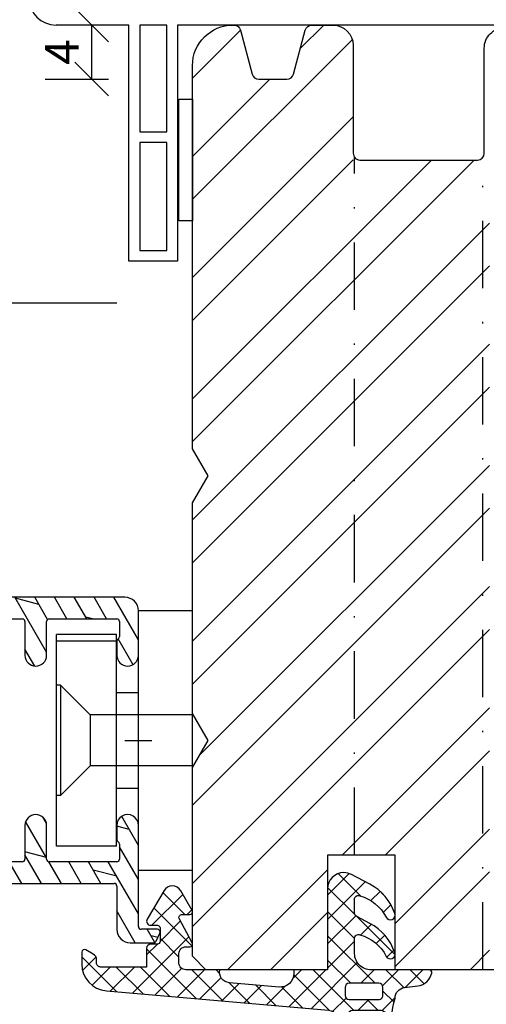
# Model space of a CAD drawing. Units: millimetres. Extents: x 414 to 1679, y 139 to 717.
# Drawn here: x 971 to 1005, y 331 to 404 of the extents above; entities that cross this region are included whole.
import ezdxf

# ---------------------------------------------------------------- set-up
doc = ezdxf.new("R2010")
doc.units = ezdxf.units.MM
doc.header["$LTSCALE"] = 10
doc.linetypes.add('STRICHPUNKT', pattern=[1, 0.5, -0.25, 0, -0.25])
doc.linetypes.add('TBL4', pattern=[10, 6, -1.6, 0.8, -1.6, 0])
for name, color, linetype in [('Aluhalter', 3, 'Continuous'), ('Aluprofile', 253, 'Continuous'), ('Bemaßung', 1, 'Continuous'), ('Blendrahmen', 5, 'Continuous'), ('Dichtungen', 6, 'Continuous'), ('RAE', 204, 'Continuous'), ('Schlitz-Zapfen', 253, 'STRICHPUNKT'), ('Schraffur', 251, 'Continuous')]:
    doc.layers.add(name, color=color, linetype=linetype)
doc.styles.add('RomanS', font='romans.shx', dxfattribs={"width": 0.7})
doc.dimstyles.new('IDEAL Holz', dxfattribs={"dimtxt": 2.5, "dimasz": 2.5, "dimexe": 1.25, "dimexo": 0.625, "dimtad": 1, "dimdec": 1, "dimtxsty": 'RomanS', "dimblk": 'OBLIQUE', "dimcen": 2.5, "dimadec": 0, "dimazin": 0, "dimtfac": 1, "dimtdec": 1, "dimtmove": 0, "dimatfit": 3, "dimldrblk": 'OBLIQUE', "dimfxl": 1, "dimarcsym": 0})

# ---------------------------------------------------------------- blocks, each defined once
blk = doc.blocks.new('D-Blendrahmendichtung')
at = {"layer": 'Dichtungen'}
h = blk.add_hatch(dxfattribs=at)
h.set_pattern_fill('ANSI37', color=256, scale=0.4, style=0)
h.set_pattern_definition([(45, (13.40043321093145, 0.2071396995019654), (-0.898025612106915, 0.8980256121069153), []), (135, (13.40043321093145, 0.2071396995019654), (-0.8980256121069153, -0.898025612106915), [])])
edge = h.paths.add_edge_path(flags=16)
edge.add_arc((15.00043322259526, 1.507139711167738), 0.300000011663798, 180.000002227999, 269.999997772381, ccw=False)
edge.add_line((14.70043321093146, 1.507139699501959), (14.70043321093146, 2.107139699502013))
edge.add_arc((15.00043321093144, 2.107139699501983), 0.2999999999999829, 89.9999999999946, 179.9999999999946, ccw=False)
edge.add_line((15.00043321093147, 2.407139699501968), (17.19881092576696, 2.407139699501968))
edge.add_arc((17.19881092576696, 2.107139699502013), 0.2999999999999545, 0, 90, ccw=False)
edge.add_line((17.49881092576692, 2.107139699502013), (17.49881092576692, 1.507139699501959))
edge.add_arc((17.19881092576693, 1.507139699501934), 0.2999999999999829, -89.99999999999437, 5.5138116294983774e-12, ccw=False)
edge.add_line((17.19881092576696, 1.20713969950195), (15.00043321093147, 1.207139699503938))
edge = h.paths.add_edge_path(flags=16)
edge.add_arc((26.23847236292274, 4.990687230902715), 8.838586758526716, 162.644833122969, 186.2459639176174, ccw=False)
edge.add_arc((17.55350201588027, 7.794857351992657), 0.2999999994155706, 326.0196570584364, 470.9509653922095)
edge.add_arc((18.81226365262585, 3.133457438146658), 5.126901426179775, 105.4527751147651, 115.7243368460294)
edge.add_arc((18.44177999162168, 5.815795220430047), 2.681444574839003, 133.7663260746178, 176.0774098522466)
edge.add_arc((24.08333721970646, 3.541009703157862), 8.672409019044832, 163.5336067093687, 176.9902412774041)
edge.add_arc((15.14170778105459, 4.100939638444621), 0.3000001288192029, 278.2440255434359, 339.5991059778993, ccw=False)
edge.add_arc((15.22774142455334, 3.507139699804896), 0.3000000002992936, 98.24401959312648, 269.9999992020015)
edge.add_line((15.22774142037502, 3.207139699505603), (17.37183570346161, 3.207139699501961))
edge.add_arc((17.37216579080072, 3.507023600087626), 0.2998840822519963, 269.9369335808736, 411.3066185856292)
edge.add_arc((17.74744244843139, 3.975028119038279), 0.2999999969878477, 169.6207904203991, 231.2435507337137, ccw=False)
edge = h.paths.add_edge_path()
edge.add_line((10.90043321093145, 0.2071396995019654), (10.90043321093145, 0.4887058970224988))
edge.add_arc((9.900433210931462, 0.4887058970224892), 0.9999999999999912, 5.375e-13, 95.0000000000003)
edge.add_line((9.813277468183797, 1.484900595114225), (6.130708616733329, 1.162717567958694))
edge.add_arc((6.200433202424297, 0.3657618113974219), 0.7999999973537042, 94.99999940497374, 191.4362581817404)
edge.add_line((5.416316488290646, 0.2071396995019654), (2.900433210931453, 0.2071396995019654))
edge.add_arc((2.900359441924969, -0.2927865314915504), 0.4999262364361851, 89.99154544723261, 180.0084545527674)
edge.add_line((2.400433210931453, -0.2928603004980346), (2.400433210931453, -0.9929340695063616))
edge.add_arc((2.900359447059758, -0.9929340698120407), 0.4999262361283062, 179.9999999649666, 270.0084539642822)
edge.add_line((2.900433210931453, -1.492860300498435), (3.200433210931461, -1.492860300501789))
edge.add_arc((3.200433423873, -1.69285438889862), 0.199994088396947, -27.745390358798375, 90.0000610050597, ccw=False)
edge.add_line((3.377433210931484, -1.785960300499211), (2.423433210931476, -3.599760300499112))
edge.add_arc((2.600432991651628, -3.692866215928413), 0.199994084569793, 152.2546078250798, 270.0000628208972)
edge.add_line((2.60043321093144, -3.892860300498083), (3.200433210931461, -3.892860300505446))
edge.add_arc((3.200428132612214, -4.092860299052997), 0.1999999986120247, -30.000000707951926, 89.99854516868987, ccw=False)
edge.add_line((3.373633210931473, -4.192860300499146), (2.532325713372415, -5.650007270703213))
edge.add_arc((1.91250933710156, -5.285971878860652), 0.7188143757657465, 211.1242694699736, 329.57309929242774, ccw=False)
edge.add_line((1.297169574897905, -5.657524141481472), (0.0407762970359045, -3.542670300497589))
edge.add_arc((0.3005924720414862, -3.392801913477091), 0.2999416246916344, 89.98398748976831, 209.9774101577618, ccw=False)
edge.add_line((0.3006762970337036, -3.092860300498783), (0.8006762970337034, -3.092860300498783))
edge.add_arc((0.8006375100442543, -2.892821513509346), 0.2000387907497849, 270.0111094993179, 359.9888905009018)
edge.add_line((1.000676297033689, -2.892860300498028), (1.000676297033689, -1.892860300497829))
edge.add_arc((0.8006762937776983, -1.89286030375382), 0.2000000032559939, 9.327727062e-07, 89.99999906715807)
edge.add_line((0.800676297033931, -1.692860300497826), (0.3006762970337036, -1.692860300492823))
edge.add_arc((0.3005924777867618, -1.392918684640487), 0.2999416275640596, 180.0528779071341, 270.01601141259795, ccw=False)
edge.add_line((0.0006509779577186, -1.39319549880396), (0, 0))
edge.add_line((0, 0), (-3.399566789068558, 0))
edge.add_arc((-3.406570120088831, -0.2929966689797362), 0.2930803553270001, 88.63075262739945, 181.3692473726005)
edge.add_line((-3.699566789068569, -0.3000000000000114), (-3.699566789066409, -0.5155090412643945))
edge.add_arc((-4.15803803664968, -0.539483125357858), 0.459097638382823, -62.9936573923228, 2.9933477762857024, ccw=False)
edge.add_line((-3.949566789068569, -0.948519041263367), (-4.499566789066476, -1.266059041266942))
edge.add_arc((-4.599575447383153, -1.092868957517534), 0.1999913419311656, 179.99715907966, 300.00429646016045, ccw=False)
edge.add_line((-4.799566789068478, -1.092859041264091), (-4.799566789068761, -0.2208721947393855))
edge.add_arc((-2.78175814557019, -0.2371908099441053), 2.017874629153094, 95.46335781068058, 179.5366421893122, ccw=False)
edge.add_line((-2.973878274563841, 1.77151720144411), (13.47015780512959, 3.210183941028556))
edge.add_arc((13.40043322336615, 4.007139679983573), 0.7999999794721362, 274.9999992346547, 330.0000007653369)
edge.add_line((14.09325353395911, 3.607139699501956), (14.69311847484499, 5.960665316471775))
edge.add_arc((18.37751281976856, 5.773467199617972), 3.689146896486821, 141.5244512715293, 177.0913952493257, ccw=False)
edge.add_arc((18.71226364941696, 4.246087596789297), 4.999999993235459, 81.22290859443689, 130.133999081925, ccw=False)
edge.add_arc((19.37464015005051, 8.67256989656965), 0.5246948954488379, 2.274139475576476, 78.94876921257821, ccw=False)
edge.add_line((19.89892179940619, 8.693390210182784), (19.89892179940619, 6.467895673255256))
edge.add_arc((19.44892179940621, 6.467895673251347), 0.4499999999999888, -180.0000000004975, 4.976072887075134e-10, ccw=False)
edge.add_line((18.99892179940622, 6.467895673255256), (18.99892179940622, 7.736808938049477))
edge.add_arc((19.19892180309219, 7.736808934364062), 0.2000000036859753, 120.00000038658021, 179.9999989442063, ccw=False)
edge.add_arc((18.99892180009018, 8.083219098875974), 0.2000000004114934, 299.9999999287622, 559.7581668021054)
edge.add_arc((18.52835787365664, 7.914193665724437), 0.300000005501116, -29.0984653206869, 19.758166272256176, ccw=False)
edge.add_arc((26.17043039802258, 4.491520998044281), 8.074698161329778, 156.0582142860195, 195.677946967419)
edge.add_arc((19.20100574467016, 2.316982771040243), 0.804895872282395, 180.5329310005113, 262.8682289618156)
edge.add_line((19.10107654179291, 1.518314179176539), (20.07938284477149, 1.3981916918391))
edge.add_arc((19.94343235081981, 0.2182806135157107), 1.187717428328797, 11.108857968112773, 83.42730875615217, ccw=False)
edge.add_arc((20.91812046070135, 0.4029036103887444), 0.1958325337326056, -91.5168486654872, 13.049894295173203, ccw=False)
edge.add_line((20.91293659511229, 0.2071396995019654), (16.76744322676063, 0.2071396995019654))
edge.add_arc((16.61411486120066, -0.99682428404573), 1.213688123599027, 82.74228225039604, 179.8128679628032)
edge.add_line((15.40043321093162, -0.9928603004987478), (15.40043321093145, -2.091790077359576))
edge.add_arc((15.67727402144397, -2.12466925938353), 0.2787864325532933, 173.2269551687827, 296.4534207284978)
edge.add_arc((15.02833610828587, 0.5482954478480493), 3.023093278012837, 284.817498097853, 333.7213520229748)
edge.add_arc((18.05043317784288, -0.9498511345382594), 0.350000026465882, -19.12473015766483, 152.8502676373192, ccw=False)
edge.add_arc((14.69636611327303, 0.2132206607662344), 3.9000002905032, 297.90592253805175, 340.8752641235538, ccw=False)
edge.add_line((16.52164879140775, -3.233276896294611), (15.56002686930634, -3.74255673295309))
edge.add_arc((15.70043320327656, -4.007671909412037), 0.2999999923463594, 117.9059199780122, 180.0000008798025)
edge.add_line((15.4004332109302, -4.007671914018672), (15.40043321093145, -4.991790077359523))
edge.add_arc((15.67727402247325, -5.024669256463061), 0.2787864332309686, 173.2269557897418, 296.4534205190399)
edge.add_arc((14.94060507086841, -2.24440139152443), 3.149787072056258, 285.8611689880281, 332.6776810790002)
edge.add_arc((18.05043317242749, -3.849851119540792), 0.3500000148033124, -19.124732186834308, 152.850269417398, ccw=False)
edge.add_arc((14.69636635028114, -2.686779542441708), 3.899999978307358, 297.90592094267197, 340.87526580338425, ccw=False)
edge.add_line((16.52164878633516, -6.133276874434018), (15.16206320604112, -6.853320295978534))
edge.add_arc((14.60043458141887, -5.792859753527121), 1.200001364203985, 270.0000002542465, 297.9060623953392, ccw=False)
edge.add_arc((14.60043457069061, -5.792859757971825), 1.20000135975928, 180.0000259037398, 270.00000076648246, ccw=False)
edge.add_line((13.40043321093145, -5.792860300499096), (13.40043321093145, 0.2071396995019654))
edge.add_line((13.40043321093145, 0.2071396995019654), (10.90043321093145, 0.2071396995019654))
for points in [[(10.90043321093145, 0.2071396995019654), (10.90043321093145, 0.4887058970224988, 0.4400105308918322), (9.813277468183797, 1.484900595114225), (6.130708616733329, 1.162717567958694, 0.4475114964228972), (5.416316488290646, 0.2071396995019654), (2.900433210931453, 0.2071396995019654, 0.4143000035343198), (2.400433210931453, -0.2928603004980346), (2.400433210931453, -0.9929340695063616, 0.4142567794639094), (2.900433210931453, -1.492860300498435), (3.200433210931461, -1.492860300501789, -0.5643074936854307), (3.377433210931484, -1.785960300499211), (2.423433210931476, -3.599760300499112, 0.5643075145793393), (2.60043321093144, -3.892860300498083), (3.200433210931461, -3.892860300505446, -0.5773418094738374), (3.373633210931473, -4.192860300499146), (2.532325713372415, -5.650007270703213, -0.56836091692411), (1.297169574897905, -5.657524141481472), (0.0407762970359045, -3.542670300497589, -0.577312004457135), (0.3006762970337036, -3.092860300498783), (0.8006762970337034, -3.092860300498783, 0.4140999845020091), (1.000676297033689, -2.892860300498028), (1.000676297033689, -1.892860300497829, 0.4142135528361644), (0.800676297033931, -1.692860300497826), (0.3006762970337036, -1.692860300492823, -0.4140251152132775), (0.0006509779577186, -1.39319549880396), (0, 0), (-3.399566789068558, 0, 0.4282829180303449), (-3.699566789068569, -0.3000000000000114), (-3.699566789066409, -0.5155090412643945, -0.2961518202965587), (-3.949566789068569, -0.948519041263367), (-4.499566789066476, -1.266059041266942, -0.5773917935328235), (-4.799566789068478, -1.092859041264091), (-4.799566789068761, -0.2208721947393855, -0.3842309611622337), (-2.973878274563841, 1.77151720144411), (13.47015780512959, 3.210183941028556, 0.2446984503078079), (14.09325353395911, 3.607139699501956), (14.69311847484499, 5.960665316471775, -0.1564480532895918), (15.48937656592272, 8.068782821287398, -0.2167150886309493), (19.47521714997026, 9.187534944312901, -0.3476235919692248), (19.89892179940619, 8.693390210182784), (19.89892179940619, 6.467895673255256, -1.000000000008684), (18.99892179940622, 6.467895673255256), (18.99892179940622, 7.736808938049477, -0.2679491856857235), (19.09892180008057, 7.910014017638387, 2.138612309306378), (18.81069623173045, 8.015608925231376, -0.2164663196749481), (18.79049345325819, 7.768300070225421, 0.1746166629011057), (18.3961446903441, 2.309496220006975, 0.3755531209354241), (19.10107654179291, 1.518314179176539), (20.07938284477149, 1.3981916918391, -0.3264565885905406), (21.10889538494615, 0.4471224926396931, -0.4907974309460493), (20.91293659511229, 0.2071396995019654), (16.76744322676063, 0.2071396995019654, 0.4508376905641569), (15.40043321093162, -0.9928603004987478), (15.40043321093145, -2.091790077359576, 0.5962761649861177), (15.80146504656915, -2.374265862433631, 0.2166820304421538), (17.73899718353613, -0.7901400204093961, -0.9323111488760126), (18.38111585916454, -1.064520148661685, -0.1897173411875548), (16.52164879140775, -3.233276896294611), (15.56002686930634, -3.74255673295309, 0.2777666713106829), (15.4004332109302, -4.007671914018672), (15.40043321093145, -4.991790077359523, 0.5962761600744662), (15.80146504698786, -5.274265860573891, 0.2071651829911452), (17.73899718353635, -3.690140020409528, -0.9323111799440194), (18.38111583866919, -3.964520141554615, -0.1897173559927194), (16.52164878633516, -6.133276874434018), (15.16206320604112, -6.853320295978534, -0.1223685211958222), (14.6004345867438, -6.992861117731107, -0.4142134338726727), (13.40043321093145, -5.792860300499096), (13.40043321093145, 0.2071396995019654)], [(15.00043321093147, 1.207139699503938, -0.4142135395961943), (14.70043321093146, 1.507139699501959), (14.70043321093146, 2.107139699502013, -0.4142135623730953), (15.00043321093147, 2.407139699501968), (17.19881092576696, 2.407139699501968, -0.4142135623730951), (17.49881092576692, 2.107139699502013), (17.49881092576692, 1.507139699501959, -0.4142135623730951), (17.19881092576696, 1.20713969950195)]]:
    blk.add_lwpolyline(points, format="xyb", close=True, dxfattribs=at)
blk.add_lwpolyline([(17.45235141423143, 4.029076830079428, -0.103344934103788), (17.80227082695984, 7.627184819109657, 0.7327695739736769), (17.44623136230655, 8.07502338585688, 0.0448481752388963), (16.5869742049968, 7.752245710847089, 0.1867433841735613), (15.76661700977553, 5.999229209901838, 0.0587832126300672), (15.42289086691044, 3.996363591855953, -0.2742964856017739), (15.18472462743506, 3.804039607762547, 0.9305264389495295), (15.22774142037502, 3.207139699505603), (17.37183570346161, 3.207139699501961, 0.7091516133377715), (17.55963907449438, 3.741083914300091, -0.2755527391168689), (17.45235137855354, 4.029076788504355)], format="xyb", dxfattribs=at)
blk = doc.blocks.new('A-SS86-20')
at = {"layer": 'Aluprofile'}
h = blk.add_hatch(dxfattribs=at)
h.set_pattern_fill('DOLMIT', color=256, scale=0.2, angle=120, style=0)
h.set_pattern_definition([(120, (0, 0), (-1.099852262806237, -0.6349999999999997), []), (165, (0, 0), (-0.9297038919127659, -3.469702160612961), [1.796051999999999, -3.592099999999998])])
h.paths.add_polyline_path([(-14.39999996607537, 48.1998895154345), (-14.39999997340004, 29.0000000224893)], flags=17)
edge = h.paths.add_edge_path()
edge.add_arc((-14.19999997340017, 29.00000002241336), 0.1999999999998465, 179.9999999781919, 269.9999999049966)
edge.add_line((-11.20000000050396, 28.80000001743679), (-14.19999997373179, 28.80000002241354))
edge.add_arc((-11.20000000216276, 27.80000001743679), 0.999999999999943, 4.59481758e-08, 89.9999999049575)
edge.add_line((-10.20000000079989, 26.10000001807771), (-10.20000000216282, 27.80000001823851))
edge.add_arc((-11.00000000079961, 26.10000001743652), 0.7999999999997841, 269.9999999999804, 360.0000000459221)
edge.add_arc((-11.00000000079984, 26.10000001743674), 0.800000000000125, 180.0000000459351, 269.9999999999968)
edge.add_line((-11.80000000152142, 27.00000001892363), (-11.80000000079997, 26.10000001679532))
edge.add_arc((-12.00000000152158, 27.00000001876333), 0.2000000000001592, 4.58960656e-08, 89.99999990489889)
edge.add_line((-14.19999998477755, 27.20000002241363), (-12.00000000118962, 27.20000001876338))
edge.add_arc((-14.19999998510883, 27.00000002241313), 0.2000000000004434, 89.99999990509428, 180.0000000001433)
edge.add_line((-14.39999998510927, 25.20000000748155), (-14.39999998510927, 27.00000002241245))
edge.add_line((-14.39999998510922, 10.8000000251925), (-14.39999998510927, 25.20000000748155))
edge.add_arc((-14.19999998510923, 10.80000002519227), 0.1999999999999886, 179.999999999987, 269.9999999637508)
edge.add_line((-12.0000000014075, 10.60000002380161), (-14.19999998523576, 10.60000002519223))
edge.add_arc((-12.00000000128074, 10.8000000238012), 0.1999999999997612, 269.9999999636857, 359.9999999539737)
edge.add_line((-11.79999999927685, 13.30000002444262), (-11.80000000128098, 10.80000002364045))
edge.add_arc((-10.99999999927672, 13.30000002380143), 0.800000000000125, 90.00000000001303, 179.9999999540778)
edge.add_arc((-10.99999999927661, 13.30000002380166), 0.799999999999841, 359.9999999540909, 450.0000000000195)
edge.add_line((-10.20000000128101, 10.80000002143174), (-10.19999999927677, 13.30000002316069))
edge.add_arc((-10.00000000128108, 10.80000002127144), 0.1999999999999034, 179.9999999541039, 270.0000000000163)
edge.add_line((-0.9999999956221473, 10.6000000212714), (-10.00000000128102, 10.6000000212714))
edge.add_arc((-0.9999999956223176, 9.600000021271399), 1.00000000000017, 359.9999999239842, 449.9999999999901)
edge.add_line((0, 6.299999989913656), (4.3778527e-09, 9.600000019944442))
edge.add_arc((-0.7999999985322575, 6.299999990842477), 0.7999999985322575, 179.9999999334683, 359.9999999334683)
edge.add_line((-1.59999999584073, 7.353589846447674), (-1.599999997064514, 6.299999991771301))
edge.add_arc((-1.399999995840514, 7.353589846215527), 0.2000000000002098, 119.9999999301581, 179.9999999335464)
edge.add_arc((-1.599999995458801, 7.700000007973585), 0.2000000000205091, 299.9999999401469, 359.9999999435386)
edge.add_line((-1.399999994161021, 8.799999993634401), (-1.399999995438292, 7.700000007776679))
edge.add_arc((-1.599999994160838, 8.799999993866777), 0.1999999999998181, 359.9999999334944, 449.9999998914153)
edge.add_line((-6.599999993845812, 9.000000003347623), (-1.599999993781803, 8.999999993866597))
edge.add_arc((-6.599999994224447, 8.800000003346895), 0.2000000000005571, 89.99999989152936, 179.9999999365428)
edge.add_line((-6.799999996999815, 6.300000004354615), (-6.799999994225002, 8.800000003568355))
edge.add_arc((-7.59999999699994, 6.300000005242507), 0.8000000000001533, 269.9999998913729, 359.9999999364125)
edge.add_arc((-7.599999996999827, 6.300000005242507), 0.8000000000000682, 179.9999999363995, 269.9999998913698)
edge.add_line((-8.399999994225082, 8.80000002142856), (-8.399999996999892, 6.3000000061304))
edge.add_arc((-8.599999994225014, 8.800000021650703), 0.1999999999999602, 359.9999999363995, 449.9999999637671)
edge.add_line((-14.19999998097984, 9.000000025192321), (-8.599999994098537, 9.000000021650749))
edge.add_arc((-14.19999998110682, 8.800000025192958), 0.1999999999995339, 89.99999996362055, 179.9999999779964)
edge.add_line((-14.39999998782076, -8.800000012006194), (-14.39999998110636, 8.80000002526981))
edge.add_arc((-14.19999998782089, -8.800000012082362), 0.1999999999998465, 179.9999999781919, 270.0000000086308)
edge.add_line((-8.599999994195004, -9.0000000112434), (-14.19999998779076, -9.000000012082406))
edge.add_arc((-8.599999994224955, -8.80000001124358), 0.1999999999999318, 270.0000000085819, 360.0000000636005)
edge.add_line((-8.399999996999952, -6.300000011592372), (-8.399999994225025, -8.800000011021666))
edge.add_arc((-7.599999996999882, -6.300000010704478), 0.8000000000000111, 90.00000002574244, 180.0000000636005)
edge.add_arc((-7.599999996999995, -6.300000010704478), 0.8000000000000111, 6.35874812e-08, 90.00000002573267)
edge.add_line((-6.799999994225002, -8.800000010476422), (-6.799999996999986, -6.300000009816582))
edge.add_arc((-6.599999994224504, -8.800000010254962), 0.2000000000005002, 180.0000000634441, 270.0000000255991)
edge.add_line((-1.599999994071025, -9.000000008009694), (-6.599999994135146, -9.00000001025569))
edge.add_arc((-1.599999994161463, -8.800000008008963), 0.2000000000005571, 270.0000000259085, 360.000000066688)
edge.add_line((-1.399999995438235, -7.700000007776222), (-1.399999994160906, -8.800000007776132))
edge.add_arc((-1.59999999543845, -7.700000008008371), 0.200000000000223, 6.64926253e-08, 60.00000006990972)
edge.add_arc((-1.399999995821189, -7.35358984625077), 0.2000000000195996, 180.0000000566307, 240.000000059986)
edge.add_line((-1.599999997064514, -6.299999991772209), (-1.599999995840789, -7.353589846448582))
edge.add_arc((-0.7999999985322575, -6.299999990842932), 0.7999999985322575, 6.6557763e-08, 180.0000000665708)
edge.add_line((9.3277208e-09, -13.79998401955549), (0, -6.299999989913656))
edge.add_arc((0.2000000087001013, -13.79999999124425), 0.2000000000101068, 179.9954244482217, 270.0000000286769)
edge.add_line((1.400000003742718, -13.99999999071565), (0.2000000088002025, -13.99999999125453))
edge.add_arc((1.400000003832643, -14.19999999071547), 0.1999999999999186, 334.9999999999933, 450.000000025762)
edge.add_line((1.301476966288247, -14.88452364318959), (1.581261561239898, -14.28452364306372))
edge.add_arc((1.120215408880824, -14.79999999084134), 0.2000000000000455, 270.0000000257783, 335.0000000000364)
edge.add_line((-0.5999999899152046, -14.99999999171564), (1.120215408970807, -14.99999999084161))
edge.add_arc((-0.5999999904236121, -13.99999999171564), 0.9999999999998864, 180.0000000712606, 270.0000000291296)
edge.add_line((-1.599999994403274, -10.80000000785071), (-1.599999990423498, -13.99999999295937))
edge.add_arc((-1.799999994403775, -10.800000008099), 0.2000000000005002, 7.11304338e-08, 90.00000002561542)
edge.add_line((-7.299999994104155, -10.60000001056937), (-1.799999994493191, -10.60000000809828))
edge.add_line((-7.999999993999267, -10.60000001115327), (-7.299999994104155, -10.60000001056937))
edge.add_line((-14.19999998861368, -10.60000001208232), (-7.999999993999267, -10.60000001115327))
edge.add_arc((-14.19999998858361, -10.80000001208259), 0.2000000000001592, 90.00000000861446, 179.9999999781528)
edge.add_line((-14.39999999490362, -27.36579136428805), (-14.39999998858377, -10.80000001200619))
edge.add_arc((-11.19999999490329, -27.36579136550927), 3.200000000000357, 179.9999999781397, 250.0000000000002)
edge.add_line((-3.871010067178189, -33.43869441836137), (-12.29446445354574, -30.37280775202431))
edge.add_arc((-3.699999995515326, -32.96884810796838), 0.5, 250.0000000000002, 359.9999999967692)
edge.add_line((-3.199999995291818, -29.00000001316835), (-3.199999995515326, -32.96884810799634))
edge.add_arc((-2.199999995292214, -29.00000001322519), 0.9999999999996303, 89.99999999779509, 179.9999999967561)
edge.add_line((-0.3535898337263461, -28.00000001329522), (-2.199999995253731, -28.00000001322564))
edge.add_arc((-0.3535898337188996, -27.80000001329518), 0.2000000000002081, 269.9999999978667, 299.9999999962668)
edge.add_line((0.3464101662950156, -27.62679493258361), (-0.2535898337300751, -27.97320509405859))
edge.add_arc((0.4464101662846363, -27.80000001334679), 0.2000000000003297, 90.00000000029308, 119.9999999965182)
edge.add_line((1.400000004705589, -27.60000001334652), (0.4464101662836131, -27.60000001334652))
edge.add_line((0.8215390356283478, -27.60000001334652), (1.400000004705589, -27.60000001334652))
edge.add_line((2.500000004753815, -27.60000001334652), (0.8215390356283478, -27.60000001334652))
edge.add_arc((2.500000004753417, -28.10000001334675), 0.5000000000003979, 359.9999999981891, 449.9999999999543)
edge.add_line((3.000000004716468, -29.31715730083647), (3.000000004753815, -28.10000001336243))
edge.add_arc((2.800000004715855, -29.31715730082919), 0.2000000000006126, 315.0000000001183, 359.9999999979286)
edge.add_line((2.058578648435855, -30.3414213695844), (2.941421360953881, -29.45857865706671))
edge.add_arc((1.917157292199533, -30.20000001334665), 0.1999999999996476, 269.9999999996906, 314.999999999697)
edge.add_line((1.80000000468277, -30.40000001334624), (1.917157292198453, -30.40000001334624))
edge.add_arc((1.800000004682485, -30.20000001334688), 0.1999999999995907, 179.9999999979025, 270.0000000000814)
edge.add_line((1.600000004705691, -29.40000001335443), (1.600000004682897, -30.2000000133396))
edge.add_arc((1.400000004705475, -29.40000001334647), 0.2000000000002444, 359.9999999977723, 449.9999999999674)
edge.add_line((0.8215390356283478, -29.20000001334642), (1.400000004705589, -29.20000001334642))
edge.add_arc((0.8215390356294276, -29.40000001334647), 0.2000000000002367, 90.00000000030941, 119.9999999965265)
edge.add_line((0.1911542778593684, -29.53301271521537), (0.7215390356398075, -29.22679493258352))
edge.add_arc((-0.0588457221117551, -29.1000000133065), 0.4999999999998014, 269.9999999977853, 299.999999996188)
edge.add_line((-1.399999995329267, -29.60000001325557), (-0.0588457221310819, -29.6000000133065))
edge.add_arc((-1.399999995336709, -29.80000001325561), 0.200000000000216, 89.99999999786671, 179.9999999968211)
edge.add_line((-1.599999995568623, -33.91517071701243), (-1.599999995336929, -29.80000001324447))
edge.add_arc((-1.099999995568907, -33.91517071704061), 0.4999999999997378, 179.9999999967952, 250.0000000000193)
edge.add_line((0.9289899330314026, -35.18575154291534), (-1.271010067231485, -34.38501702743338))
edge.add_arc((1.100000004694264, -34.71590523252257), 0.5, 250.000000000003, 360)
edge.add_line((1.600000004694379, -34.00000001334661), (1.600000004694264, -34.71590523252257))
edge.add_arc((1.800000004694368, -34.00000001334638), 0.200000000000017, 90.00000000001629, 180.000000000013)
edge.add_line((1.917157292222952, -33.80000001334634), (1.800000004694311, -33.80000001334634))
edge.add_arc((1.917157292221928, -34.00000001334706), 0.200000000000492, 45.00000000030651, 89.99999999970689)
edge.add_line((2.941421360899653, -34.74142136953037), (2.058578648458817, -33.85857865710864))
edge.add_arc((2.800000004665147, -34.8828427257688), 0.1999999999987381, 1.693582e-10, 45.00000000078207)
edge.add_line((3.000000004663831, -35.49999995584153), (3.000000004663888, -34.88284272576834))
edge.add_arc((1.499999980953758, -35.4999999558413), 1.500000023710005, 250.0000000000002, 360)
edge.add_line((-12.84169668286694, -31.8763159452817), (0.9869697578558316, -36.90953890930018))
edge.add_arc((-11.19999999490397, -27.36579136550949), 4.799999999999669, 179.9999999781397, 250.000000000003)
edge.add_line((-15.99999996607539, 48.19988951604432), (-15.99999999490364, -27.36579136367823))
edge.add_arc((-15.19999997370535, 48.20000000334971), 0.7999999999997272, 89.99999999999673, 180.0079130703861)
edge.add_line((-14.59999996584634, 49.00000000334943), (-15.1999999737053, 49.00000000334943))
edge.add_arc((-14.59999996584622, 48.80000000334963), 0.1999999999998749, 359.9999999781788, 450.0000000000325)
edge.add_line((-14.39999996683832, 46.20000000327332), (-14.39999996584635, 48.80000000327368))
for p, q in [((-0.9999999956221473, 10.6000000212714), (-10.00000000128102, 10.6000000212714)), ((0, 6.299999989913656), (4.3778527e-09, 9.600000019944442)), ((-14.19999998097984, 9.000000025192321), (-8.599999994098537, 9.000000021650749)), ((-8.399999994225082, 8.80000002142856), (-8.399999996999892, 6.3000000061304)), ((-6.799999996999815, 6.300000004354615), (-6.799999994225002, 8.800000003568355)), ((-6.599999993845812, 9.000000003347623), (-1.599999993781803, 8.999999993866597)), ((-1.399999994161021, 8.799999993634401), (-1.399999995438292, 7.700000007776679)), ((-1.59999999584073, 7.353589846447674), (-1.599999997064514, 6.299999991771301)), ((-7.59999999851658, 5.500000005242553), (-7.599999998516636, 5.500000005242553)), ((0, -1), (0, 1)), ((-1, 0), (1, 0)), ((-8.399999996999952, -6.300000011592372), (-8.399999994225025, -8.800000011021666)), ((-6.799999994225002, -8.800000010476422), (-6.799999996999986, -6.300000009816582)), ((-1.599999997064514, -6.299999991772209), (-1.599999995840789, -7.353589846448582)), ((9.3277208e-09, -13.79998401955549), (0, -6.299999989913656)), ((-1.399999995438235, -7.700000007776222), (-1.399999994160906, -8.800000007776132)), ((-8.599999994195004, -9.0000000112434), (-14.19999998779076, -9.000000012082406)), ((-1.599999994071025, -9.000000008009694), (-6.599999994135146, -9.00000001025569)), ((-14.19999998861368, -10.60000001208232), (-7.999999993999267, -10.60000001115327)), ((-7.999999993999267, -10.60000001115327), (-7.299999994104155, -10.60000001056937)), ((-7.299999994104155, -10.60000001056937), (-1.799999994493191, -10.60000000809828)), ((-1.599999994403274, -10.80000000785071), (-1.599999990423498, -13.99999999295937)), ((1.400000003742718, -13.99999999071565), (0.2000000088002025, -13.99999999125453)), ((1.301476966288247, -14.88452364318959), (1.581261561239898, -14.28452364306372)), ((-0.5999999899152046, -14.99999999171564), (1.120215408970807, -14.99999999084161))]:
    blk.add_line(p, q, dxfattribs=at)
for centre, radius, start, end in [((-0.9999999956223176, 9.600000021271399), 1.00000000000017, 359.9999999239842, 89.99999999999024), ((-8.599999994225014, 8.800000021650703), 0.1999999999999602, 359.9999999363995, 89.99999996376712), ((-6.599999994224447, 8.800000003346895), 0.2000000000005571, 89.99999989152936, 179.9999999365428), ((-1.599999994160838, 8.799999993866777), 0.1999999999998181, 359.9999999334944, 89.99999989141533), ((-1.399999995840514, 7.353589846215527), 0.2000000000002098, 119.9999999301581, 179.9999999335464), ((-1.599999995458801, 7.700000007973585), 0.2000000000205091, 299.9999999401469, 359.9999999435386), ((-7.599999996999827, 6.300000005242507), 0.8000000000000682, 179.9999999363995, 269.9999998913698), ((-7.59999999699994, 6.300000005242507), 0.8000000000001533, 269.9999998913729, 359.9999999364125), ((-0.7999999985322575, 6.299999990842477), 0.7999999985322575, 179.9999999334683, 359.9999999334683), ((-7.599999996999882, -6.300000010704478), 0.8000000000000111, 90.00000002574244, 180.0000000636005), ((-7.599999996999995, -6.300000010704478), 0.8000000000000111, 6.35874812e-08, 90.00000002573267), ((-0.7999999985322575, -6.299999990842932), 0.7999999985322575, 6.6557763e-08, 180.0000000665708), ((-1.399999995821189, -7.35358984625077), 0.2000000000195996, 180.0000000566307, 240.000000059986), ((-1.59999999543845, -7.700000008008371), 0.200000000000223, 6.64926253e-08, 60.00000006990972), ((-8.599999994224955, -8.80000001124358), 0.1999999999999318, 270.0000000085819, 6.36005087e-08), ((-6.599999994224504, -8.800000010254962), 0.2000000000005002, 180.0000000634441, 270.0000000255991), ((-1.599999994161463, -8.800000008008963), 0.2000000000005571, 270.0000000259085, 6.66880386e-08), ((-1.799999994403775, -10.800000008099), 0.2000000000005002, 7.11304338e-08, 90.00000002561542), ((0.2000000087001013, -13.79999999124425), 0.2000000000101068, 179.9954244482217, 270.0000000286769), ((-0.5999999904236121, -13.99999999171564), 0.9999999999998864, 180.0000000712606, 270.0000000291296), ((1.400000003832643, -14.19999999071547), 0.1999999999999186, 334.9999999999933, 90.00000002576198), ((1.120215408880824, -14.79999999084134), 0.2000000000000455, 270.0000000257783, 335.0000000000364)]:
    blk.add_arc(centre, radius, start, end, dxfattribs=at)
blk = doc.blocks.new('C-MEH40')
at = {"layer": 'Aluhalter'}
for p, q in [((-3.999999999999948, -9.618750000000542), (-3.999999999999948, 9.618750000000542)), ((-3.999999999999948, 9.618750000000542), (0, 9.618750000000542)), ((-3.999999999999948, -9.618750000000542), (-3.999999999999948, 9.618750000000542)), ((-3.999999999999948, 9.618750000000542), (0, 9.618750000000542)), ((0, -9.618750000000542), (0, 9.618750000000542)), ((0, -9.618750000000542), (0, 9.618750000000542)), ((-5.620000000000072, 7.846875000000409), (-10.075, 7.846875000000409)), ((-10.075, -7.846875000000409), (-10.075, 7.846875000000409)), ((-5.620000000000072, 7.846875000000409), (-10.075, 7.846875000000409)), ((-10.075, -7.846875000000409), (-10.075, 7.846875000000409)), ((-5.620000000000072, 7.340625000000499), (-10.075, 7.340625000000499)), ((-5.620000000000072, 7.340625000000499), (-10.075, 7.340625000000499)), ((-5.620000000000072, -7.846875000000409), (-5.620000000000072, 7.846875000000409)), ((-5.620000000000072, -7.846875000000409), (-5.620000000000072, 7.846875000000409)), ((-9.768210474999886, 4.088975174999855), (-10.075, 4.088975174999855)), ((-9.768210474999886, 4.088975174999855), (-10.075, 4.088975174999855)), ((-9.768210474999886, 4.088975174999855), (-7.56956571249993, 1.890337499999755)), ((-9.768210474999886, 4.088975174999855), (-9.768210474999886, -4.092011662500225)), ((-9.768210474999886, 4.088975174999855), (-7.56956571249993, 1.890337499999755)), ((-9.768210474999886, 4.088975174999855), (-9.768210474999886, -4.092011662500225)), ((-5.620000000000072, 3.5437500000005), (-3.999999999999948, 3.5437500000005)), ((-5.620000000000072, 3.5437500000005), (-3.999999999999948, 3.5437500000005)), ((-7.56956571249993, 1.890337499999755), (-7.56956571249993, -1.893375000000331)), ((0, 1.890337499999755), (-7.56956571249993, 1.890337499999755)), ((-7.56956571249993, 1.890337499999755), (-7.56956571249993, -1.893375000000331)), ((0, 1.890337499999755), (-7.56956571249993, 1.890337499999755)), ((-9.768210474999886, -4.092011662500225), (-7.56956571249993, -1.893375000000331)), ((-9.768210474999886, -4.092011662500225), (-7.56956571249993, -1.893375000000331)), ((0, -1.893375000000331), (-7.56956571249993, -1.893375000000331)), ((0, -1.893375000000331), (-7.56956571249993, -1.893375000000331)), ((-5.620000000000072, -3.543749999999588), (-3.999999999999948, -3.543749999999588)), ((-5.620000000000072, -3.543749999999588), (-3.999999999999948, -3.543749999999588)), ((-9.768210474999886, -4.092011662500225), (-10.075, -4.092011662500225)), ((-9.768210474999886, -4.092011662500225), (-10.075, -4.092011662500225)), ((-5.620000000000072, -7.846875000000409), (-10.075, -7.846875000000409)), ((-5.620000000000072, -7.846875000000409), (-10.075, -7.846875000000409)), ((-3.999999999999948, -9.618750000000542), (0, -9.618750000000542)), ((-3.999999999999948, -9.618750000000542), (0, -9.618750000000542))]:
    blk.add_line(p, q, dxfattribs=at)
blk = doc.blocks.new('_Oblique')
at = {"color": 0, "linetype": 'ByBlock', "lineweight": -2}
blk.add_line((-0.5, -0.5), (0.5, 0.5), dxfattribs=at)
blk = doc.blocks.new('*D24')
at = {"layer": 'Bemaßung', "color": 0, "lineweight": -2}
for p, q in [((975.6548118676279, 403.431484331463), (975.0298118676282, 403.431484331463)), ((976.2798118676282, 403.431484331463), (976.2798118676282, 399.4314843143645)), ((972.8498253307343, 399.4314843143645), (977.5298118676282, 399.4314843143645))]:
    blk.add_line(p, q, dxfattribs=at)
at = {"layer": 'Defpoints', "color": 0}
for p in [(976.2798118676282, 403.431484331463), (972.2248253307339, 399.4314843143645), (976.2798118676282, 399.4314843143645)]:
    blk.add_point(p, dxfattribs=at)
at = {"layer": 'Bemaßung', "color": 0, "lineweight": -2, "xscale": 2.5, "yscale": 2.5, "zscale": 2.5}
for p, rotation in [((976.2798118676282, 403.431484331463), 90), ((976.2798118676282, 399.4314843143645), 270)]:
    blk.add_blockref('_Oblique', p, dxfattribs=dict(at, rotation=rotation))
at = {"layer": 'Bemaßung', "color": 0, "insert": (974.404811867628, 401.4314843229138), "char_height": 2.5, "attachment_point": 5, "rotation": 90, "style": 'RomanS'}
blk.add_mtext('4', dxfattribs=at)
blk = doc.blocks.new('C-DC340S')
at = {"layer": 'Aluhalter'}
for p, q in [((-4.144451441430133, 6.80000999999998), (4.144451441430021, 6.800010000000034)), ((-5.804474000000082, 4.290364499221365), (-5.076459106101879, 6.162448564439721)), ((5.076459106101761, 6.162448564439777), (5.804473999999856, 4.290364499221365)), ((-6.951031944751321, 2.191782673956537), (-5.804474000000082, 4.290364499221365)), ((-5.68e-14, -3), (-5.68e-14, 4.299999000000013)), ((5.804473999999856, 4.290364499221365), (6.951031988740793, 2.191782593441073)), ((-3.758918389415271, 3.629930071868102), (-4.757447000000126, 1.600000499221379)), ((-2.999980417826975, 0), (-2.999992590114004, 3.45337477531376)), ((2.999992433464001, 3.453375250431008), (2.99997890869514, 0)), ((4.757445999999902, 1.600000499221379), (3.758918302796075, 3.629930247960825)), ((-4.757447000000126, 1.600000499221379), (-6.600005782910727, 1.599999499221436)), ((6.600005937168075, 1.599999499221379), (4.757445999999902, 1.600000499221379)), ((-4.750000000000056, 1.299999000000011), (-2.999985000000036, 1.299999000000011)), ((-4.750000000000056, 1.299999000000011), (-4.750000000000056, 0)), ((2.999983999999982, 1.299999000000011), (4.749999999999943, 1.299999000000011)), ((4.749999999999943, 0), (4.749999999999943, 1.299999000000011)), ((-7.499992000000077, -0.9715728752537987), (-7.499992000000077, 0)), ((-7.499992000000077, 0), (-6.983012701892277, 0)), ((-6.983012701892277, 2.506786e-10), (-6.205150789151047, 2.506786e-10)), ((-6.983012701892277, 2.506786e-10), (-6.983012701892277, -0.3933484317744851)), ((-6.205150789151047, 2.506786e-10), (-5.94688970209404, -0.2167067826462699)), ((-5.40000800000007, 0), (5.4000079999999, 0)), ((6.983012701892162, 0), (7.500007999999922, 0)), ((7.500007999999922, 0), (7.500007999999922, -0.9715728752537415)), ((-6.150998648932442, -0.6544198316790935), (-6.961547854661715, -0.5114981375171519)), ((-6.683012701892322, -0.7000000000001032), (-6.000008000000092, -0.7000000000001032)), ((-6.000008000000092, -0.7000000000001032), (-5.700008000000082, -0.7000000000001032)), ((-5.40000800000007, -0.4000000000000914), (-5.40000800000007, -5.68e-14)), ((5.4000079999999, -0.4000000000000914), (5.4000079999999, -5.68e-14)), ((5.999991999999963, -0.7000000000001032), (5.70000799999991, -0.7000000000001032)), ((5.946889737777437, -0.2167067835790712), (6.205150824834445, -6.820651e-10)), ((6.683012701892097, -0.7000000000001032), (5.999991999999963, -0.7000000000001032)), ((6.961564029614292, -0.5114952926612664), (6.150998684615896, -0.6544198326118936)), ((6.205150824834445, -6.820651e-10), (6.983012701892162, -6.820651e-10)), ((6.983012701892162, -6.820651e-10), (6.983012701892162, -0.3939681263861425)), ((-5.499991999999963, -3.799999999999783), (-6.914205562373182, -2.385786437626562)), ((6.914221562373086, -2.385786437626562), (5.500007999999921, -3.799999999999727)), ((-5.499991999999963, -3.799999999999783), (-5.299991999999804, -4)), ((5.30000799999965, -4), (-5.299991999999804, -4)), ((5.30000799999965, -4), (5.500007999999921, -3.799999999999727))]:
    blk.add_line(p, q, dxfattribs=at)
at = {"layer": 'Aluhalter', "linetype": 'TBL4'}
blk.add_line((-1.137e-13, -18.39999), (5.68e-14, 6.60000999999999), dxfattribs=at)
at = {"layer": 'Aluhalter'}
for centre, radius, start, end in [((-4.144451441430133, 5.800009999999987), 1, 90, 158.7499676542162), ((4.144451441430021, 5.800010000000042), 1, 21.25003234578072, 90), ((-3.399992590111537, 3.453373365413256), 0.4, 0.0002019533696437, 153.8072849466466), ((3.399992433460905, 3.453373683874473), 0.4, 26.19269232689367, 179.9997756073088), ((-6.600006000000061, 1.999999499221415), 0.3999999999999976, 151.3499950000072, 270.0000310957569), ((6.600005999999947, 1.999999499221415), 0.3999999999999976, 269.9999910000004, 28.64999185796465), ((-6.682957702541386, -0.3998606070709347), 0.3001256587978027, 178.7566892954734, 269.989500776232), ((-6.107586604515685, -0.4082178934260128), 0.2500000000000002, 259.9999999999982, 49.99999999999991), ((-5.700008000000082, -0.4000000000000914), 0.3000000000000016, 270, 0), ((5.70000799999991, -0.4000000000000914), 0.3000000000000016, 180, 270), ((6.107586640199142, -0.4082178943588139), 0.2500000000000002, 130.0000000000001, 279.9999999999986), ((6.682825932525869, -0.3999049030600204), 0.300245469263273, 270.0356590132794, 1.132987675693175), ((-5.499992000000418, -0.9715728752537987), 1.999999999999548, 180, 225), ((5.50000800000015, -0.9715728752537415), 1.999999999999729, 315.0000000000046, 0)]:
    blk.add_arc(centre, radius, start, end, dxfattribs=at)
blk = doc.blocks.new('RAE170')
at = {"layer": 'RAE'}
for p, q in [((-72.6999999999998, 11.85000000006141), (-78.09999999999991, 11.85000000006141)), ((-72.6999999999998, -5.6499999999387), (-72.6999999999998, 11.8500000000613)), ((-69.90000000000009, 11.85000000006141), (-71.90000000000009, 11.85000000006141)), ((-71.90000000000009, 11.85000000006141), (-71.90000000000009, 3.950000000061208)), ((-69.90000000000009, 3.950000000061436), (-69.90000000000009, 11.85000000006141)), ((-13.09999999999991, 11.85000000006141), (-69.09999999999991, 11.85000000006141)), ((-69.09999999999991, 11.8500000000613), (-69.09999999999991, -5.6499999999387)), ((-69, -2.6499999999387), (-69, 6.350000000061297)), ((-69, 6.350000000061297), (-68, 6.350000000061297)), ((-68, 6.350000000061297), (-68, -2.6499999999387)), ((-71.90000000000009, 3.950000000061208), (-69.90000000000009, 3.950000000061208)), ((-69.90000000000009, 3.150000000061368), (-71.90000000000009, 3.150000000061368)), ((-71.90000000000009, 3.150000000061311), (-71.90000000000009, -4.849999999938688)), ((-69.90000000000009, -4.849999999938688), (-69.90000000000009, 3.150000000061311)), ((-68, -2.649999999938585), (-69, -2.649999999938585)), ((-71.90000000000009, -4.849999999938688), (-69.90000000000009, -4.849999999938688)), ((-69.09999999999991, -5.649999999938584), (-72.6999999999998, -5.649999999938584))]:
    blk.add_line(p, q, dxfattribs=at)
blk.add_arc((-78.09999999999991, 13.85000000006141), 2, 180, 270, dxfattribs=at)

msp = doc.modelspace()

# ---------------------------------------------------------------- hatches: boundary and pattern name
at = {"layer": 'Schraffur'}
h = msp.add_hatch(dxfattribs=at)
h.set_pattern_fill('STEEL', color=5, scale=2, style=0)
h.set_pattern_definition([(45, (920.227310398708, 138.4223824035613), (-4.490128060534575, 4.490128060534575), []), (45, (920.227310398708, 141.5973824035613), (-4.490128060534575, 4.490128060534575), [])])
h.paths.add_polyline_path([(1029.747761522079, 353.4314843314635), (1049.747761522078, 353.4314843314635, 0.4142135623730951), (1051.747761522078, 355.4314843314635), (1051.747761522079, 366.9314843314633), (1051.747761522079, 400.431484331463, 0.4142135623731006), (1048.747761522078, 403.431484331463), (1029.847761522079, 403.431484331463, 0.0166805839233999), (1029.747761522079, 403.4281472861728)])
edge = h.paths.add_edge_path()
edge.add_arc((992.5814250160696, 402.9314843314629), 0.500000000000023, 90.00000000002605, 165.0000000001004)
edge.add_line((992.098462102925, 403.0608938540135), (991.2252641715111, 399.8020748089132))
edge.add_arc((990.7423012583656, 399.9314843314648), 0.500000000001137, 269.999999999987, 345.00000000000153, ccw=False)
edge.add_line((990.7423012583652, 399.4314843314636), (988.6532217857933, 399.4314843314636))
edge.add_arc((988.6532217857933, 399.9314843314643), 0.500000000000691, 194.9999999999994, 270, ccw=False)
edge.add_line((988.1702588726479, 399.8020748089129), (987.2970609412313, 403.0608938540241))
edge.add_arc((986.8140980280996, 402.9314843314764), 0.4999999999865671, 15.00000000000132, 90)
edge.add_line((986.8140980280996, 403.431484331463), (986.7477615220796, 403.431484331463))
edge.add_arc((986.7477615220796, 400.431484331463), 3.000000000000004, 90, 180)
edge.add_line((983.7477615220796, 400.431484331463), (983.7477615220793, 372.0314838312774))
edge.add_line((983.7477615220793, 372.0314838312774), (984.9024620604577, 370.0314838312753))
edge.add_line((984.9024620604577, 370.0314838312753), (983.7477615220787, 368.031483831277))
edge.add_line((983.7477615220787, 368.031483831277), (983.7477615220787, 352.4314838312774))
edge.add_line((983.7477615220787, 352.4314838312774), (984.9024620604581, 350.4314838312752))
edge.add_line((984.9024620604581, 350.4314838312752), (983.7477615220793, 348.4314838312768))
edge.add_line((983.7477615220793, 348.4314838312768), (983.7477615220793, 334.4314843314633))
edge.add_line((983.7477615220793, 334.4314843314633), (984.7477615220793, 333.4314843314632))
edge.add_line((984.7477615220793, 333.4314843314632), (993.7477615220798, 333.4314843314492))
edge.add_line((993.7477615220798, 333.4314843314492), (993.7477615220791, 341.9314843314494))
edge.add_line((993.7477615220791, 341.9314843314494), (998.7477615220795, 341.9314843314494))
edge.add_line((998.7477615220795, 341.9314843314494), (998.7477615220795, 333.4314843314633))
edge.add_line((998.7477615220795, 333.4314843314633), (1005.747761522079, 333.4314843314632))
edge.add_line((1005.747761522079, 333.4314843314632), (1005.747761522079, 393.4314843314631))
edge.add_line((1005.747761522079, 393.4314843314631), (995.6477615220796, 393.4314843314633))
edge.add_line((995.6477615220796, 393.4314843314633), (995.6477615220796, 401.9314843314631))
edge.add_arc((994.1477615220795, 401.9314843314631), 1.499999999999999, 0, 90)
edge.add_line((994.1477615220795, 403.431484331463), (992.5814250160694, 403.431484331463))
h = msp.add_hatch(dxfattribs=at)
h.set_pattern_fill('STEEL', color=84, scale=2, angle=90, style=0)
h.set_pattern_definition([(135, (904.7024801891355, 125.671273265708), (-4.490128060534575, -4.490128060534575), []), (135, (901.5274801891356, 125.671273265708), (-4.490128060534575, -4.490128060534575), [])])
h.paths.add_polyline_path([(1022.247761522079, 320.9314843314642), (1021.447761522079, 320.9314843314642), (1021.447761522079, 329.4314843314642), (1019.815088510058, 329.4314843314642), (1011.047761522079, 329.4314843314642), (1002.247761522079, 329.4314843314642, 0.4142135623730951), (1000.247761522079, 327.4314843314643), (1000.247761522079, 310.9316393036725), (1001.402462060458, 308.9316393036704), (1000.24776152208, 306.9316393036733), (1000.247761522079, 299.4314843314633), (1021.247761522079, 299.4314843314633), (1021.247761522079, 283.4314843314642), (1022.247761522079, 283.4314843314642)])
edge = h.paths.add_edge_path()
edge.add_arc((1059.747761522078, 357.4314843314639), 1.999999999999943, 90, 180.0000000000121)
edge.add_line((1057.747761522078, 357.4314843314635), (1057.747761522078, 343.9314843314633))
edge.add_line((1057.747761522078, 343.9314843314633), (1054.747761522079, 343.9314843314633))
edge.add_line((1054.747761522079, 343.9314843314633), (1054.747761522079, 349.431484331464))
edge.add_line((1054.747761522079, 349.431484331464), (1052.747761522078, 349.4314843314628))
edge.add_arc((1052.747761522078, 348.4314843314639), 0.9999999999992468, 90.00000000002365, 180)
edge.add_line((1051.747761522079, 348.4314843314639), (1051.747761522079, 342.4314843314641))
edge.add_arc((1050.747761522079, 342.4314843314641), 0.999999999999879, -90.00000000003979, 0, ccw=False)
edge.add_line((1050.747761522078, 341.4314843314642), (1046.747761522079, 341.4314843314642))
edge.add_line((1046.747761522079, 341.4314843314642), (1046.747761522079, 338.9314843314642))
edge.add_line((1046.747761522079, 338.9314843314644), (1046.247761522079, 338.9314843314644))
edge.add_line((1046.247761522079, 338.9314843314644), (1046.247761522079, 279.4314843314633))
edge.add_line((1046.247761522079, 279.4314843314634), (1050.111388420077, 279.4314843314632))
edge.add_arc((1050.111388420075, 280.4314843314554), 0.9999999999921952, 270.0000000001384, 285.5973356792846)
edge.add_arc((1034.247761523853, 337.2588135111105), 59.99999999995322, 285.5973356792913, 294.7323270620761)
edge.add_arc((1058.095398723623, 285.4872943139426), 3.000000000000861, 294.7323270620768, 350.0000000000093)
edge.add_line((1061.049821982661, 284.9663497809421), (1063.004581996081, 296.0523447067703))
edge.add_arc((1064.974197502106, 295.7050483514365), 2.000000000000135, 100.00000000000591, 170.0000000000055, ccw=False)
edge.add_line((1064.626901146772, 297.6746638574612), (1065.76870605508, 297.8759948695015))
edge.add_arc((1065.247761522079, 300.8304181285384), 3.000000000000035, 279.999999999989, 360.0000000000006)
edge.add_line((1068.247761522079, 300.8304181285384), (1068.247761522079, 356.4314843314639))
edge.add_arc((1065.247761522079, 356.4314843314643), 2.999999999999963, 5.407e-13, 90.00000000000055)
edge.add_line((1065.247761522079, 359.4314843314639), (1059.747761522078, 359.4314843314639))
h.paths.add_polyline_path([(1056.831094855412, 341.0131731799225), (1063.164428188746, 341.0131731799225), (1063.164428188746, 336.786982703732), (1056.831094855412, 336.786982703732)], flags=24)
h.paths.add_polyline_path([(1062.627990267118, 357.8660897173825), (1066.711323600451, 357.8660897173825), (1066.711323600451, 354.1160897173825), (1062.627990267118, 354.1160897173825)], flags=24)

# ---------------------------------------------------------------- linework, layer by layer
at = {"layer": 'Blendrahmen'}
msp.add_lwpolyline([(1019.747761522079, 333.4314843314626), (998.7477615220802, 333.4314843314622), (998.7477615220798, 341.9314843314483), (993.7477615220799, 341.9314843314483), (993.7477615220799, 333.4314843314481), (984.7477615220796, 333.4314843314622), (983.7477615220796, 334.4314843314622), (983.7477615248888, 348.4314838312761), (983.7477615220803, 348.431483831277), (984.9024620604581, 350.4314838312741), (983.7477615220793, 352.4314838312761), (983.7477615220793, 368.0314838312758), (984.9024620604577, 370.0314838312741), (983.7477615220787, 372.0314838312764), (983.7477615220793, 400.4314843314619, -0.414213562373094), (986.747761522079, 403.4314843314621), (986.8140980280903, 403.4314843314633, -0.3394542588738752), (987.2970609412336, 403.0608938540154), (988.1702588726479, 399.8020748089129, 0.3394542588636402), (988.6532217857938, 399.4314843314636), (990.7423012583652, 399.4314843314636, 0.3394542588632586), (991.2252641715111, 399.8020748089129), (992.098462102925, 403.0608938540135, -0.3394542588633833), (992.5814250160694, 403.4314843314621), (994.1477615220793, 403.4314843314621, -0.4142135623730951), (995.6477615220792, 401.9314843314623), (995.6477615220792, 393.9314843314623, 0.4142135623730951), (996.1477615220793, 393.4314843314623), (1004.847761522079, 393.4314843314623, 0.4142135623730992), (1005.347761522079, 393.9314843314623), (1005.347761522079, 401.731484331461, -0.4142135623730992), (1006.847761522079, 403.2314843314611)], format="xyb", dxfattribs=at)
at = {"layer": 'Schlitz-Zapfen'}
for p, q in [((995.7477615220799, 341.9314843314494), (995.7477615220799, 393.6314843314629)), ((1005.24776152208, 333.4314843314633), (1005.24776152208, 393.631484331464))]:
    msp.add_line(p, q, dxfattribs=at)

# ---------------------------------------------------------------- block references
msp.add_blockref('RAE170', (1051.747761522079, 391.5814843314018))
at = {"layer": 'Aluhalter'}
msp.add_blockref('C-MEH40', (983.7477615220793, 350.4314838312752), dxfattribs=at)
at = {"layer": 'Aluprofile'}
msp.add_blockref('A-SS86-20', (979.747761521032, 350.431484311015), dxfattribs=at)
at = {"layer": 'Bemaßung', "rotation": 90}
msp.add_blockref('C-DC340S', (959.7477615496607, 382.827291424876), dxfattribs=at)
at = {"layer": 'Dichtungen', "xscale": -1, "rotation": 180}
msp.add_blockref('D-Blendrahmendichtung', (980.3473283111484, 333.6386240309516), dxfattribs=at)

# ---------------------------------------------------------------- dimensions: what is measured, and where the dimension line sits
at = {"layer": 'Bemaßung'}
dim = msp.add_linear_dim(base=(976.2798118676282, 399.4314843143645), p1=(976.2798118676282, 403.431484331463), p2=(972.2248253307339, 399.4314843143645), angle=90, dimstyle='IDEAL Holz', dxfattribs=at)
dim.commit()
dim.dimension.update_dxf_attribs({"geometry": '*D24', "text_midpoint": (974.404811867628, 401.4314843229138)})

doc.saveas('drawing.dxf')
